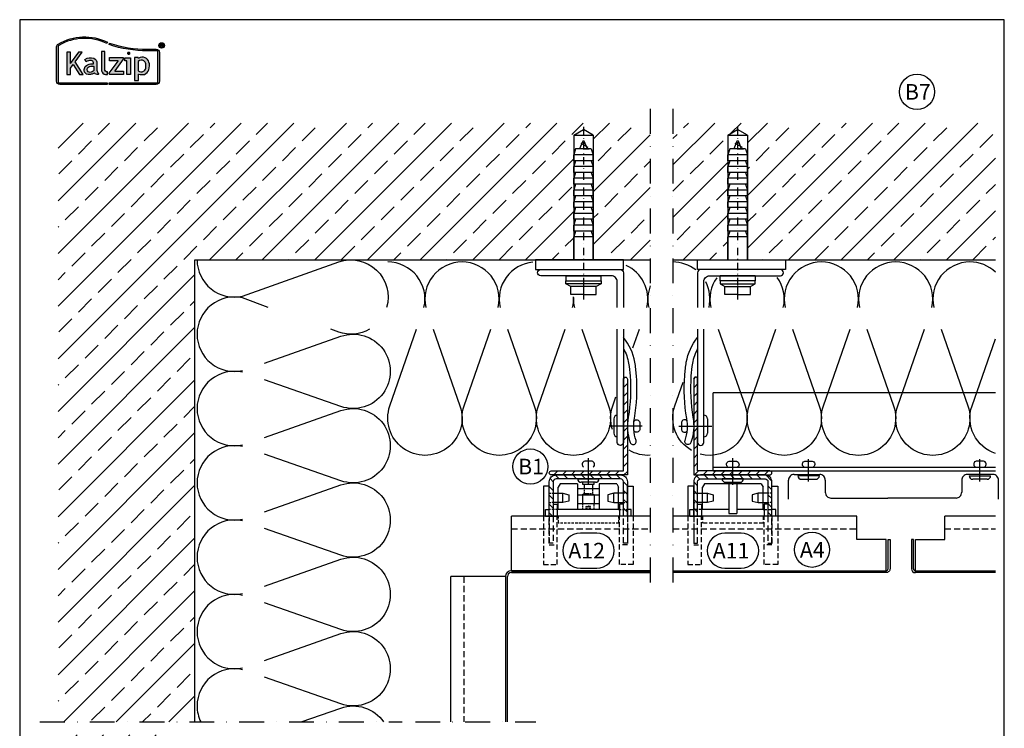
# Model space of a CAD drawing. Extents: x -41724 to -34237, y -10550 to -7419.
# Drawn here: x -38801 to -38297, y -9463 to -9101 of the extents above; entities that cross this region are included whole.
import ezdxf

# ---------------------------------------------------------------- set-up
doc = ezdxf.new("R2010")
doc.units = 0
for name, pattern in [('STRICHPUNKT', [25.4, 12.7, -6.35, 0, -6.35]), ('VERDECKT', [9.525, 6.35, -3.175]), ('VERDECKTX2', [19.05, 12.7, -6.35])]:
    doc.linetypes.add(name, pattern=pattern)
for name, color, linetype in [('BEFESTIGUNG', 1, 'CONTINUOUS'), ('BESCHRIFTUNG', 250, 'CONTINUOUS'), ('Dämmung', 4, 'CONTINUOUS'), ('Führungsschnapper', 6, 'CONTINUOUS'), ('Kalzip Logo', 1, 'CONTINUOUS'), ('Kunststoffteil', 3, 'CONTINUOUS'), ('V25', 4, 'CONTINUOUS'), ('V5', 7, 'CONTINUOUS'), ('VERBINDUNG', 1, 'CONTINUOUS'), ('Vertikalhalter', 1, 'CONTINUOUS')]:
    doc.layers.add(name, color=color, linetype=linetype)
doc.layers.add('Mansfen', color=4, linetype='CONTINUOUS', plot=False)
doc.styles.add('ARIAL', font='arial.ttf')
pattern_1 = [(135, (-237.8593, 771.9062), (-2.24506403, -2.24506403), [])]

# ---------------------------------------------------------------- blocks, each defined once
blk = doc.blocks.new('Inlay Schnitt')
at = {"layer": 'Kunststoffteil', "color": 3}
for p, q in [((-20, -9.39), (-19.18, -9.39)), ((-13, -14.19), (-13, -9.39)), ((13, -14.19), (13, -9.39)), ((20, -9.39), (19.18, -9.39)), ((-20, -14.19), (-19.18, -14.19)), ((20, -14.19), (19.18, -14.19))]:
    blk.add_line(p, q, dxfattribs=at)
for points in [[(-20, -21.07), (-20, -5.8), (-23, -5.8), (-23, -21.07)], [(-18.66, -9.39), (-13, -9.39), (-10, -10.17), (-10, -13.42), (-13, -14.19), (-18.66, -14.19)], [(18.66, -9.39), (13, -9.39), (10, -10.17), (10, -13.42), (13, -14.19), (18.66, -14.19)], [(20, -21.07), (20, -5.8), (23, -5.8), (23, -21.07)], [(-18, -14.97), (-16, -14.97), (-16, -21.07)], [(18, -14.97), (16, -14.97), (16, -21.07)]]:
    blk.add_lwpolyline(points, dxfattribs=at)
at = {"layer": 'Kunststoffteil', "color": 3, "linetype": 'VERDECKT', "ltscale": 0.4}
for points in [[(-23, -21.07), (-23, -45.79), (-16, -45.79), (-16, -21.07)], [(-20, -21.07), (-20, -35.79), (-16, -35.79)], [(23, -21.07), (23, -45.79), (16, -45.79), (16, -21.07)], [(20, -21.07), (20, -35.79), (16, -35.79)]]:
    blk.add_lwpolyline(points, dxfattribs=at)
blk = doc.blocks.new('Kalzip Logo')
at = {"layer": 'Kalzip Logo'}
h = blk.add_hatch(color=1, dxfattribs=at)
h.paths.add_polyline_path([(9.71, -12.45, 0.265978), (8.9, -13.87), (8.9, -31.48, 0.414214), (10.54, -33.13), (34.78, -33.13), (34.78, -32.36), (10.54, -32.36, -0.414214), (9.66, -31.48), (9.66, -13.87, -0.265978), (10.1, -13.11, -0.251665), (34.61, -12.18), (34.95, -11.49, 0.251665)])
h.paths.add_polyline_path([(15.93, -16.63), (14.2, -16.63), (14.2, -27.96), (15.93, -27.96), (15.93, -24.75), (17.29, -22.94), (20.57, -27.96), (22.49, -27.96), (18.36, -21.52), (22.03, -16.63), (20.09, -16.63), (15.93, -22.41)], flags=17)
h.paths.add_polyline_path([(23.42, -20.31), (24.06, -21.49, -0.125089), (26.3, -20.89, -0.267837), (27.65, -21.57, -0.160229), (27.86, -22.47, -0.456928), (27.68, -22.61, 0.054125), (26.3, -22.61, 0.187675), (23.55, -24, 0.182782), (23.05, -26.01, 0.392054), (25.02, -27.95), (26.24, -27.95, 0.154752), (27.85, -27.44, -0.445378), (28.38, -27.43, 0.208619), (30.17, -27.97, 0.61627), (30.32, -27.48, -0.217198), (29.56, -25.76), (29.56, -22.28, 0.277182), (27.89, -19.69, 0.239308)], flags=17)
h.paths.add_polyline_path([(26.34, -23.78), (27.63, -23.78, -0.438754), (27.99, -24.17), (27.99, -25.43, -0.231574), (27.56, -26.37, -0.223159), (25.54, -26.91, -0.245126), (24.64, -26.23, -0.142019), (24.66, -24.85, -0.289972)], flags=16)
h.paths.add_polyline_path([(33.54, -16.26), (31.96, -16.26), (31.96, -26.22, 0.326532), (33.89, -27.96), (35.02, -27.96), (35.02, -26.71, -0.414214), (33.54, -25.22)])
h = blk.add_hatch(color=1, dxfattribs=at)
h.paths.add_polyline_path([(35.94, -19.4), (35.94, -21.02), (40.19, -21.02, -0.729952), (40.32, -21.26), (35.81, -27.43, 0.50718), (36.07, -27.96), (43.08, -27.96), (43.08, -26.33), (38.73, -26.33, -0.698983), (38.67, -26.2), (43.01, -20.2), (43.01, -19.4)], flags=17)
h.paths.add_polyline_path([(46.74, -19.42), (43.83, -19.42), (43.83, -20.98), (44.92, -20.98), (44.92, -27.96), (46.74, -27.96)], flags=17)
h.paths.add_polyline_path([(48.81, -31.17), (50.76, -31.17), (50.76, -27.94, -0.563301), (50.95, -27.79, 0.16316), (53.86, -27.96, 0.214321), (56.13, -25.57, 0.145479), (56.19, -21.64, 0.209029), (54.25, -19.5, 0.233395), (50.94, -19.63), (50.72, -19.63), (50.72, -19.4), (48.81, -19.4)], flags=17)
h.paths.add_polyline_path([(50.72, -21.3, -0.298935), (53.61, -21.03, -0.189821), (54.58, -22.51, -0.065928), (54.58, -24.82, -0.124129), (54, -25.83, -0.060068), (53.34, -26.34, -0.274103), (50.72, -26.22)], flags=16)
h.paths.add_polyline_path([(59.91, -15.14), (55.4, -15.14, -0.082962), (36.01, -12.01), (35.76, -12.74, 0.082962), (55.41, -15.91), (59.9, -15.91, -0.414214), (60.78, -16.78), (60.78, -31.48, -0.414214), (59.9, -32.36), (35.88, -32.36), (35.88, -33.13), (59.9, -33.13, 0.414214), (61.55, -31.48), (61.55, -16.78, 0.413073)])
h.paths.add_polyline_path([(64.06, -13.15, 1), (61.25, -13.15, 1)])
h.paths.add_polyline_path([(61.49, -13.15, -1), (63.83, -13.15, -1)], flags=16)
h.paths.add_polyline_path([(62.13, -13.89), (62.13, -12.48, -0.430293), (62.25, -12.36), (62.7, -12.36, -0.15689), (63.17, -12.47, -0.315342), (63.29, -12.72), (63.29, -13.04, -0.108022), (63.2, -13.25, -0.087815), (63.29, -13.47), (63.29, -13.89), (63.05, -13.89), (63.05, -13.61, 0.33443), (62.8, -13.39), (62.58, -13.39, 0.332004), (62.4, -13.59), (62.4, -13.89)], flags=0)
h.paths.add_polyline_path([(62.45, -12.94), (62.45, -12.77, -0.470031), (62.58, -12.63), (62.72, -12.63, -0.32394), (62.95, -12.73, -0.162909), (62.99, -12.84), (62.99, -12.99, -0.280797), (62.95, -13.05, -0.141313), (62.81, -13.09), (62.6, -13.09, -0.464455)], flags=0)
blk.add_hatch(color=1, dxfattribs=at).paths.add_polyline_path([(63.05, -13.61), (63.05, -13.89), (63.29, -13.89), (63.29, -13.47, 0.087815), (63.2, -13.25, 0.108022), (63.29, -13.04), (63.29, -12.65, 0.192216), (63.2, -12.5, 0.171699), (62.7, -12.36), (62.25, -12.36, 0.398315), (62.13, -12.47), (62.13, -13.89), (62.4, -13.89), (62.4, -13.62, -0.501497), (62.68, -13.39), (62.76, -13.39, -0.376088)])
at = {"layer": 'Kalzip Logo', "color": 1}
for points in [[(10.54, -33.13, -0.414214), (8.9, -31.48), (8.9, -13.87, -0.265978), (9.71, -12.45, -0.251665), (34.95, -11.49), (34.61, -12.18, 0.251665), (10.1, -13.11, 0.265978), (9.66, -13.87), (9.66, -31.48, 0.414214), (10.54, -32.36), (34.78, -32.36), (34.78, -33.13)], [(62.95, -12.73, 0.202491), (62.82, -12.63), (62.56, -12.63, 0.360515), (62.45, -12.74), (62.45, -12.96, 0.365696), (62.57, -13.09), (62.82, -13.09, 0.143351), (62.96, -13.04, 0.236583), (62.99, -12.99), (62.99, -12.82, 0.133952)], [(27.86, -22.47, 0.160229), (27.65, -21.57, 0.267837), (26.3, -20.89, 0.125089), (24.06, -21.49), (23.42, -20.31, -0.239308), (27.89, -19.69, -0.277182), (29.56, -22.28), (29.56, -25.82, 0.210608), (30.32, -27.48, -0.655875), (30.14, -27.97, -0.214096), (28.32, -27.38, 0.379303), (27.85, -27.44, -0.154752), (26.24, -27.95), (25.02, -27.95, -0.392054), (23.05, -26.01, -0.182782), (23.55, -24, -0.187675), (26.3, -22.61, -0.054125), (27.68, -22.61, 0.456928)], [(33.54, -16.26), (31.96, -16.26), (31.96, -26.22, 0.326532), (33.89, -27.96), (35.02, -27.96), (35.02, -26.71, -0.414214), (33.54, -25.22)], [(50.72, -19.63), (50.72, -19.4), (48.81, -19.4), (48.81, -31.17), (50.76, -31.17), (50.76, -27.91, -0.498073), (50.95, -27.79, 0.16316), (53.86, -27.96, 0.214321), (56.13, -25.57, 0.145479), (56.19, -21.64, 0.209029), (54.25, -19.5, 0.233395), (50.94, -19.63)], [(25.54, -26.91, -0.245126), (24.64, -26.23, -0.142019), (24.66, -24.85, -0.289972), (26.34, -23.78), (27.64, -23.78, -0.390092), (27.99, -24.12), (27.99, -25.48, -0.203444), (27.61, -26.32, -0.231138)], [(54.58, -22.51, 0.189821), (53.61, -21.03, 0.298935), (50.72, -21.3), (50.72, -26.22, 0.274103), (53.34, -26.34, 0.060068), (54, -25.83, 0.124129), (54.58, -24.82, 0.065928)]]:
    blk.add_lwpolyline(points, format="xyb", close=True, dxfattribs=at)
for points in [[(59.9, -15.14, -0.414214), (61.55, -16.78), (61.55, -31.48, -0.414214), (59.9, -33.13), (35.88, -33.13), (35.88, -32.36), (59.9, -32.36, 0.414214), (60.78, -31.48), (60.78, -16.78, 0.414214), (59.9, -15.91), (55.41, -15.91, -0.082962), (35.76, -12.74), (36.01, -12.01, 0.082962), (55.4, -15.14), (59.91, -15.14)], [(62.13, -12.47), (62.13, -13.89), (62.4, -13.89), (62.4, -13.59, -0.332004), (62.58, -13.39), (62.8, -13.39, -0.33443), (63.05, -13.61), (63.05, -13.89), (63.29, -13.89), (63.29, -13.47, 0.087815), (63.2, -13.25, 0.108022), (63.29, -13.04), (63.29, -12.65, 0.241119), (63.17, -12.47, 0.15689), (62.7, -12.36), (62.25, -12.36, 0.425293), (62.13, -12.48)], [(38.72, -26.33), (43.08, -26.33), (43.08, -27.96), (36.07, -27.96, -0.50718), (35.81, -27.43), (40.34, -21.23, 0.508323), (40.24, -21.02), (35.94, -21.02), (35.94, -19.4), (43.01, -19.4), (43.01, -20.2), (38.65, -26.22, 0.585577), (38.73, -26.33)]]:
    blk.add_lwpolyline(points, format="xyb", dxfattribs=at)
blk.add_lwpolyline([(15.93, -22.41), (15.93, -16.63), (14.2, -16.63), (14.2, -27.96), (15.93, -27.96), (15.93, -24.75), (17.29, -22.94), (20.57, -27.96), (22.49, -27.96), (18.36, -21.52), (22.03, -16.63), (20.09, -16.63), (15.91, -22.44)], dxfattribs=at)
blk.add_lwpolyline([(43.83, -20.98), (43.83, -19.42), (46.74, -19.42), (46.74, -27.96), (44.92, -27.96), (44.92, -20.98)], close=True, dxfattribs=at)
at = {"layer": 'Kalzip Logo', "color": 1, "const_width": 0.877}
blk.add_lwpolyline([(45.39, -17.17, 1), (46.27, -17.17, 1)], format="xyb", close=True, dxfattribs=at)
at = {"layer": 'Kalzip Logo', "color": 1}
for radius in [1.4, 1.17]:
    blk.add_circle((62.66, -13.15), radius, dxfattribs=at)
blk = doc.blocks.new('Führungsschnapper Querschnitt')
at = {"layer": 'Führungsschnapper'}
for p, q in [((-14.5, -4.52), (-15.5, -6.26)), ((14.5, -4.52), (-14.5, -4.52)), ((-2, -4.52), (-2, -19.69)), ((2, -4.52), (2, -19.69)), ((14.5, -4.52), (15.5, -6.26)), ((-15.5, -17.69), (-15.5, -6.26)), ((15.5, -17.69), (15.5, -6.26)), ((-2, -17.69), (-15.5, -17.69)), ((-2, -19.69), (2, -19.69)), ((15.5, -17.69), (2, -17.69)), ((-22, -21.07), (-15.5, -21.07)), ((22, -21.07), (15.5, -21.07))]:
    blk.add_line(p, q, dxfattribs=at)
at = {"layer": 'Führungsschnapper', "linetype": 'VERDECKTX2', "ltscale": 0.15}
for p, q in [((-15.5, -17.69), (-20, -17.69)), ((15.5, -17.69), (20, -17.69)), ((-15.5, -21.07), (-15.5, -24.66)), ((15.5, -24.66), (-15.5, -24.66)), ((15.5, -21.07), (15.5, -24.66))]:
    blk.add_line(p, q, dxfattribs=at)
at = {"layer": 'Führungsschnapper'}
for points in [[(-22, -21.07), (-22, -17.69), (-20, -17.69)], [(22, -21.07), (22, -17.69), (20, -17.69)]]:
    blk.add_lwpolyline(points, dxfattribs=at)
blk = doc.blocks.new('Festpunktklemme Schnitt')
at = {"layer": 'Vertikalhalter', "color": 42}
for p, q in [((-14.5, -4.52), (-15.5, -6.26)), ((-5.5, -4.52), (-14.5, -4.52)), ((-5.5, -4.52), (-5.5, -17.69)), ((3, -3.69), (-3, -3.69)), ((-3, -3.69), (-3, -4.8)), ((-3, -4.8), (3, -4.8)), ((-2.2, -4.8), (-2.2, -6.88)), ((2.2, -4.8), (2.2, -7.59)), ((3, -4.8), (3, -3.69)), ((14.5, -4.52), (5.5, -4.52)), ((5.5, -4.52), (5.5, -17.69)), ((14.5, -4.52), (15.5, -6.26)), ((-15.5, -17.69), (-15.5, -6.26)), ((-5.5, -6.93), (5.5, -6.93)), ((-2.2, -9.77), (-3, -10.23)), ((-2.2, -9.41), (-2.2, -9.77)), ((0.04, -9.77), (-2.2, -9.77)), ((15.5, -17.69), (15.5, -6.26)), ((-5.5, -10.23), (5.5, -10.23)), ((-5.5, -14.7), (5.5, -14.7)), ((-3, -10.23), (-3, -14.7)), ((3, -10.23), (3, -10.33)), ((3, -10.33), (3, -14.7)), ((15.5, -17.69), (-15.5, -17.69)), ((-22, -21.07), (-15.5, -21.07)), ((22, -21.07), (15.5, -21.07))]:
    blk.add_line(p, q, dxfattribs=at)
at = {"layer": 'Vertikalhalter', "color": 42, "linetype": 'VERDECKT', "ltscale": 0.1}
for p, q in [((-2.2, -6.88), (-2.2, -9.41)), ((2.2, -9.77), (0.04, -9.77)), ((2.2, -7.59), (2.2, -9.77)), ((2.2, -9.77), (3, -10.23)), ((-3, -14.7), (-3, -17.69)), ((3, -17.69), (3, -14.7)), ((-1.15, -16.19), (0, -15.91)), ((-1.15, -17.69), (-1.15, -16.19)), ((-1.15, -16.19), (1.15, -16.19)), ((-0.58, -17.69), (-0.58, -16.19)), ((1.15, -16.19), (0, -15.91)), ((0.58, -17.69), (0.58, -16.19)), ((1.15, -17.69), (1.15, -16.19))]:
    blk.add_line(p, q, dxfattribs=at)
at = {"layer": 'Vertikalhalter', "color": 42, "linetype": 'VERDECKT', "ltscale": 0.2}
for p, q in [((-15.5, -17.69), (-20, -17.69)), ((15.5, -17.69), (20, -17.69)), ((-15.5, -21.07), (-15.5, -24.66)), ((15.5, -24.66), (-15.5, -24.66)), ((15.5, -21.07), (15.5, -24.66))]:
    blk.add_line(p, q, dxfattribs=at)
at = {"layer": 'Vertikalhalter', "color": 42}
for points in [[(-22, -21.07), (-22, -17.69), (-20, -17.69)], [(22, -21.07), (22, -17.69), (20, -17.69)]]:
    blk.add_lwpolyline(points, dxfattribs=at)
blk = doc.blocks.new('A$C6B14539B')
at = {"layer": 'V5', "const_width": 1}
blk.add_lwpolyline([(20.45, 102.35), (10.81, 102.35, 0.414214), (7.81, 99.35), (7.81, 85.5, 0.414214), (10.81, 82.5), (16.89, 82.5, -0.414214), (19.89, 79.5), (19.89, 42.68)], format="xyb", dxfattribs=at)
at = {"layer": 'V5'}
blk.add_lwpolyline([(20.45, -10.85), (10.81, -10.85, -0.414214), (7.81, -7.85), (7.81, 6, -0.414214), (10.81, 9), (16.89, 9, 0.414214), (19.89, 12), (19.89, 42.68)], format="xyb", dxfattribs=at)

msp = doc.modelspace()

# ---------------------------------------------------------------- hatches: boundary and pattern name
at = {"layer": 'V25'}
h = msp.add_hatch(dxfattribs=at)
h.set_pattern_fill('ANSI33', color=256, scale=3, style=0)
h.set_pattern_definition([(45, (0, 600), (-13.470384, 13.470384), []), (45, (13.47, 600), (-13.470384, 13.470384), [9.525, -4.7625])])
h.paths.add_polyline_path([(-38711.49, -9223.48), (-38517.59, -9223.48), (-38517.59, -9211.75), (-38517.59, -9159.64), (-38512.59, -9156.75), (-38507.59, -9159.64), (-38507.59, -9223.48), (-38492.09, -9223.48), (-38478.38, -9223.48), (-38478.38, -9153.48), (-38781.49, -9153.48), (-38781.49, -9459.83), (-38711.49, -9459.83)])
h.paths.add_polyline_path([(-38301.67, -9153.48), (-38466.85, -9153.48), (-38466.85, -9223.48), (-38438.66, -9223.48), (-38438.66, -9211.75), (-38438.66, -9159.64), (-38433.66, -9156.75), (-38428.66, -9159.64), (-38428.66, -9223.48), (-38409.16, -9223.48), (-38301.67, -9223.48)])
h.paths.add_polyline_path([(-38711.49, -9506.26), (-38723.22, -9506.26), (-38775.33, -9506.26), (-38778.22, -9501.26), (-38775.33, -9496.26), (-38711.49, -9496.26), (-38711.49, -9480.76), (-38711.49, -9466.36), (-38781.49, -9466.36), (-38781.49, -9689.74), (-38711.49, -9689.74), (-38711.49, -9664.26), (-38723.22, -9664.26), (-38775.33, -9664.26), (-38778.22, -9659.26), (-38775.33, -9654.26), (-38711.49, -9654.26), (-38711.49, -9634.76)])
h = msp.add_hatch(dxfattribs=at)
h.set_pattern_fill('ANSI31', color=256, style=0)
h.set_pattern_definition([(45, (-237.8593, 771.9062), (-2.24506403, 2.24506403), [])])
h.paths.add_polyline_path([(-38510.09, -9331.48), (-38529.09, -9331.48, 0.414214), (-38530.09, -9332.48, 0.414214), (-38529.09, -9333.48), (-38510.09, -9333.48)])
h.paths.add_polyline_path([(-38490.09, -9308.71, -0.002296), (-38490.09, -9308.48), (-38492.09, -9308.48), (-38492.09, -9331.48), (-38510.09, -9331.48), (-38510.09, -9333.48), (-38493.59, -9333.48), (-38490.09, -9333.48)])
h.paths.add_polyline_path([(-38490.09, -9284.48, 0.414214), (-38491.09, -9283.48, 0.414214), (-38492.09, -9284.48), (-38492.09, -9308.48), (-38490.09, -9308.48)])
h = msp.add_hatch(dxfattribs=at)
h.set_pattern_fill('ANSI31', color=256, angle=90, style=0)
h.set_pattern_definition([(45, (-78501.9598, -5672.7617), (2.24506403, -2.24506403), [])])
h.paths.add_polyline_path([(-38436.16, -9331.48), (-38417.16, -9331.48, -0.414214), (-38416.16, -9332.48, -0.414214), (-38417.16, -9333.48), (-38436.16, -9333.48)])
h.paths.add_polyline_path([(-38456.16, -9308.71, 0.002296), (-38456.16, -9308.48), (-38454.16, -9308.48), (-38454.16, -9331.48), (-38436.16, -9331.48), (-38436.16, -9333.48), (-38452.66, -9333.48), (-38456.16, -9333.48)])
h.paths.add_polyline_path([(-38456.16, -9284.48, -0.414214), (-38455.16, -9283.48, -0.414214), (-38454.16, -9284.48), (-38454.16, -9308.48), (-38456.16, -9308.48)])
h = msp.add_hatch(dxfattribs=at)
h.set_pattern_fill('ANSI31', color=256, angle=90, style=0)
h.set_pattern_definition(pattern_1)
h.paths.add_polyline_path([(-38493.59, -9333.48), (-38510.09, -9333.48), (-38510.09, -9335.48), (-38504.59, -9335.48), (-38493.59, -9335.48, -0.414214), (-38492.09, -9336.98), (-38492.09, -9354.55), (-38490.09, -9354.55), (-38490.09, -9336.98, 0.414214)])
h.paths.add_polyline_path([(-38510.09, -9333.48), (-38526.59, -9333.48, 0.414214), (-38530.09, -9336.98), (-38530.09, -9354.55), (-38528.09, -9354.55), (-38528.09, -9336.98, -0.414214), (-38526.59, -9335.48), (-38510.09, -9335.48)])
h = msp.add_hatch(dxfattribs=at)
h.set_pattern_fill('ANSI31', color=256, angle=90, style=0)
h.set_pattern_definition(pattern_1)
h.paths.add_polyline_path([(-38436.16, -9333.48), (-38452.66, -9333.48, 0.414214), (-38456.16, -9336.98), (-38456.16, -9354.55), (-38454.16, -9354.55), (-38454.16, -9336.98, -0.414214), (-38452.66, -9335.48), (-38436.16, -9335.48)])
h.paths.add_polyline_path([(-38419.66, -9333.48), (-38436.16, -9333.48), (-38436.16, -9335.48), (-38430.66, -9335.48), (-38419.66, -9335.48, -0.414214), (-38418.16, -9336.98), (-38418.16, -9354.55), (-38416.16, -9354.55), (-38416.16, -9336.98, 0.414214)])

# ---------------------------------------------------------------- linework, layer by layer
at = {"layer": 'BEFESTIGUNG'}
for p, q in [((-38495.29, -9313.98), (-38495.29, -9302.98)), ((-38450.96, -9313.98), (-38450.96, -9302.98)), ((-38482.53, -9308.48), (-38499.42, -9308.48)), ((-38497.09, -9304.78), (-38497.09, -9312.18)), ((-38463.71, -9308.48), (-38446.83, -9308.48)), ((-38449.16, -9304.78), (-38449.16, -9312.18))]:
    msp.add_line(p, q, dxfattribs=at)
for centre, start, end in [((-38495.29, -9304.78), 90, 180), ((-38450.96, -9304.78), 0, 90), ((-38495.29, -9312.18), 180, 270), ((-38450.96, -9312.18), 270, 0)]:
    msp.add_arc(centre, 1.8, start, end, dxfattribs=at)
at = {"layer": 'BESCHRIFTUNG', "color": 4}
for points in [[(-38505.83, -9381.21, 1), (-38505.83, -9363.21), (-38514.14, -9363.21, 1), (-38514.14, -9381.21)], [(-38431.89, -9381.21, 1), (-38431.89, -9363.21), (-38440.2, -9363.21, 1), (-38440.2, -9381.21)]]:
    msp.add_lwpolyline(points, format="xyb", close=True, dxfattribs=at)
for centre in [(-38341.83, -9137.54), (-38539.82, -9329.21), (-38395.58, -9371.77)]:
    msp.add_circle(centre, 9, dxfattribs=at)
at = {"layer": 'Dämmung'}
for points in [[(-38710.39, -9223.48, 0.481776), (-38687.14, -9242.01)], [(-38687.14, -9242.01), (-38637.87, -9224.54, -0.610203), (-38613.35, -9247.83, -0.610203)], [(-38594.23, -9247.83, 0.481776), (-38612.77, -9224.57, 0.330688)], [(-38574.74, -9224.57, 0.481776), (-38593.27, -9247.83)], [(-38556.2, -9247.83, 0.481776), (-38574.74, -9224.57, 0.330688)], [(-38538.55, -9224.66, 0.452269), (-38555.24, -9247.83)], [(-38480.14, -9247.83, 0.355923), (-38490.79, -9226.29, 0.355923)], [(-38455.12, -9228.62, 0.167694), (-38466.85, -9224.57)], [(-38390.79, -9224.57, 0.481776), (-38409.32, -9247.83)], [(-38372.25, -9247.83, 0.481776), (-38390.79, -9224.57, 0.330688)], [(-38352.76, -9224.57, 0.481776), (-38371.29, -9247.83)], [(-38334.22, -9247.83, 0.481776), (-38352.76, -9224.57, 0.330688)], [(-38314.73, -9224.57, 0.481776), (-38333.27, -9247.83)], [(-38301.67, -9229.77, 0.1916), (-38314.73, -9224.57)], [(-38444.39, -9232.67, 0.212169), (-38447.35, -9247.83)], [(-38410.28, -9247.83, 0.214605), (-38413.35, -9232.53, 0.214605)], [(-38478.38, -9236.71, 0.149838), (-38479.19, -9247.83)], [(-38448.31, -9247.83, 0.179121), (-38450.02, -9234.74, 0.179121)], [(-38687.14, -9242.97, 0.481776), (-38710.39, -9261.51, 0.330688)], [(-38518.17, -9247.83, 0.071269), (-38517.73, -9242.45, 0.071269)], [(-38517.68, -9242.81, 0.066567), (-38517.22, -9247.83)], [(-38622.2, -9259.02, -0.216646), (-38637.87, -9260.44), (-38641.95, -9259.02)], [(-38589.49, -9259.02), (-38575.8, -9298.19, -1.408675), (-38611.7, -9298.19), (-38598.02, -9259.02)], [(-38551.46, -9259.02), (-38537.77, -9298.19, -1.408675), (-38573.67, -9298.19), (-38559.99, -9259.02)], [(-38513.43, -9259.02), (-38499.74, -9298.19, -1.408675), (-38535.65, -9298.19), (-38521.96, -9259.02)], [(-38443.57, -9259.02), (-38429.88, -9298.19, -0.605288), (-38452.91, -9322.79, -0.605288)], [(-38405.54, -9259.02), (-38391.85, -9298.19, -1.408675), (-38427.75, -9298.19), (-38414.07, -9259.02)], [(-38367.51, -9259.02), (-38353.82, -9298.19, -1.408675), (-38389.73, -9298.19), (-38376.04, -9259.02)], [(-38329.48, -9259.02), (-38315.79, -9298.19, -1.408675), (-38351.7, -9298.19), (-38338.01, -9259.02)], [(-38710.39, -9261.51, 0.481776), (-38687.14, -9280.04)], [(-38675.95, -9276.26), (-38636.78, -9262.57, -1.408675), (-38636.78, -9298.47), (-38675.95, -9284.78)], [(-38301.67, -9322.52, -0.419403), (-38313.67, -9298.19), (-38301.67, -9263.85)], [(-38687.14, -9281, 0.481776), (-38710.39, -9299.53, 0.330688)], [(-38457.29, -9320.96, -0.361179), (-38465.78, -9298.19), (-38461.56, -9286.09)], [(-38497.8, -9310.18, -0.161771), (-38497.62, -9298.19), (-38496, -9293.57)], [(-38710.39, -9299.53, 0.481776), (-38687.14, -9318.07)], [(-38675.95, -9314.28), (-38636.78, -9300.6, -1.408675), (-38636.78, -9336.5), (-38675.95, -9322.81)], [(-38687.14, -9319.03, 0.481776), (-38710.39, -9337.56, 0.330688)], [(-38478.38, -9323.43, -0.149345), (-38489.2, -9320.91, -0.149345)], [(-38710.39, -9337.56, 0.481776), (-38687.14, -9356.1)], [(-38675.95, -9352.31), (-38636.78, -9338.63, -1.408675), (-38636.78, -9374.53), (-38675.95, -9360.84)], [(-38687.14, -9357.06, 0.481776), (-38710.39, -9375.59, 0.330688)], [(-38710.39, -9375.59, 0.481776), (-38687.14, -9394.13)], [(-38675.95, -9390.34), (-38636.78, -9376.66, -1.408675), (-38636.78, -9412.56), (-38675.95, -9398.87)], [(-38687.14, -9395.09, 0.481776), (-38710.39, -9413.62, 0.330688)], [(-38710.39, -9413.62, 0.481776), (-38687.14, -9432.16)], [(-38675.95, -9428.37), (-38636.78, -9414.69, -1.408675), (-38636.78, -9450.59), (-38675.95, -9436.9)], [(-38687.14, -9433.12, 0.481776), (-38710.39, -9451.65, 0.330688)], [(-38710.39, -9451.65, 0.111637), (-38708.54, -9459.83, 0.111637)], [(-38657.14, -9459.83), (-38636.78, -9452.72, -0.337132), (-38614.88, -9459.83, -0.337132)]]:
    msp.add_lwpolyline(points, format="xyb", dxfattribs=at)
for points in [[(-38673.97, -9247.83), (-38687.14, -9242.97)], [(-38487.24, -9268.5), (-38483.93, -9259.02)]]:
    msp.add_lwpolyline(points, dxfattribs=at)
at = {"layer": 'Mansfen'}
msp.add_lwpolyline([(-38801.2, -9805.28), (-38297.15, -9805.28), (-38297.15, -9100.64), (-38801.2, -9100.64)], close=True, dxfattribs=at)
at = {"layer": 'V25', "linetype": 'STRICHPUNKT'}
for p, q in [((-38478.38, -9146.27), (-38478.38, -9389.15)), ((-38466.85, -9146.27), (-38466.85, -9389.15)), ((-38790.81, -9459.83), (-38605.48, -9459.83)), ((-38598.62, -9459.83), (-38536.92, -9459.83))]:
    msp.add_line(p, q, dxfattribs=at)
at = {"layer": 'V25'}
for p, q in [((-38517.59, -9159.64), (-38512.59, -9156.75)), ((-38507.59, -9159.64), (-38512.59, -9156.75)), ((-38438.66, -9159.64), (-38433.66, -9156.75)), ((-38428.66, -9159.64), (-38433.66, -9156.75)), ((-38517.59, -9159.64), (-38517.59, -9223.48)), ((-38517.59, -9159.64), (-38507.59, -9159.64)), ((-38512.99, -9162.75), (-38514.59, -9166.75)), ((-38512.19, -9162.75), (-38512.99, -9162.75)), ((-38510.59, -9166.75), (-38512.19, -9162.75)), ((-38507.59, -9159.64), (-38507.59, -9223.48)), ((-38438.66, -9159.64), (-38438.66, -9223.48)), ((-38438.66, -9159.64), (-38428.66, -9159.64)), ((-38434.06, -9162.75), (-38435.66, -9166.75)), ((-38433.26, -9162.75), (-38434.06, -9162.75)), ((-38431.66, -9166.75), (-38433.26, -9162.75)), ((-38428.66, -9159.64), (-38428.66, -9223.48)), ((-38516.59, -9166.75), (-38517.59, -9169.75)), ((-38508.59, -9166.75), (-38516.59, -9166.75)), ((-38512.59, -9166.75), (-38515.59, -9166.75)), ((-38514.01, -9163.84), (-38510.31, -9165.84)), ((-38512.59, -9166.75), (-38509.59, -9166.75)), ((-38508.59, -9166.75), (-38507.59, -9169.75)), ((-38437.66, -9166.75), (-38438.66, -9169.75)), ((-38429.66, -9166.75), (-38437.66, -9166.75)), ((-38433.66, -9166.75), (-38436.66, -9166.75)), ((-38435.08, -9163.84), (-38431.38, -9165.84)), ((-38433.66, -9166.75), (-38430.66, -9166.75)), ((-38429.66, -9166.75), (-38428.66, -9169.75)), ((-38517.59, -9172.75), (-38517.59, -9169.75)), ((-38507.59, -9169.75), (-38517.59, -9169.75)), ((-38507.59, -9172.75), (-38517.59, -9172.75)), ((-38516.59, -9172.75), (-38517.59, -9175.75)), ((-38508.59, -9172.75), (-38507.59, -9175.75)), ((-38507.59, -9172.75), (-38507.59, -9169.75)), ((-38438.66, -9172.75), (-38438.66, -9169.75)), ((-38428.66, -9169.75), (-38438.66, -9169.75)), ((-38428.66, -9172.75), (-38438.66, -9172.75)), ((-38437.66, -9172.75), (-38438.66, -9175.75)), ((-38429.66, -9172.75), (-38428.66, -9175.75)), ((-38428.66, -9172.75), (-38428.66, -9169.75)), ((-38507.59, -9175.75), (-38517.59, -9175.75)), ((-38517.59, -9178.75), (-38517.59, -9175.75)), ((-38507.59, -9178.75), (-38507.59, -9175.75)), ((-38428.66, -9175.75), (-38438.66, -9175.75)), ((-38438.66, -9178.75), (-38438.66, -9175.75)), ((-38428.66, -9178.75), (-38428.66, -9175.75)), ((-38507.59, -9178.75), (-38517.59, -9178.75)), ((-38516.59, -9178.75), (-38517.59, -9181.75)), ((-38507.59, -9181.75), (-38517.59, -9181.75)), ((-38517.59, -9184.75), (-38517.59, -9181.75)), ((-38508.59, -9178.75), (-38507.59, -9181.75)), ((-38507.59, -9184.75), (-38507.59, -9181.75)), ((-38428.66, -9178.75), (-38438.66, -9178.75)), ((-38437.66, -9178.75), (-38438.66, -9181.75)), ((-38428.66, -9181.75), (-38438.66, -9181.75)), ((-38438.66, -9184.75), (-38438.66, -9181.75)), ((-38429.66, -9178.75), (-38428.66, -9181.75)), ((-38428.66, -9184.75), (-38428.66, -9181.75)), ((-38507.59, -9184.75), (-38517.59, -9184.75)), ((-38507.59, -9184.75), (-38517.59, -9184.75)), ((-38516.59, -9184.75), (-38517.59, -9187.75)), ((-38507.59, -9187.75), (-38517.59, -9187.75)), ((-38517.59, -9190.75), (-38517.59, -9187.75)), ((-38508.59, -9184.75), (-38507.59, -9187.75)), ((-38507.59, -9190.75), (-38507.59, -9187.75)), ((-38428.66, -9184.75), (-38438.66, -9184.75)), ((-38428.66, -9184.75), (-38438.66, -9184.75)), ((-38437.66, -9184.75), (-38438.66, -9187.75)), ((-38428.66, -9187.75), (-38438.66, -9187.75)), ((-38438.66, -9190.75), (-38438.66, -9187.75)), ((-38429.66, -9184.75), (-38428.66, -9187.75)), ((-38428.66, -9190.75), (-38428.66, -9187.75)), ((-38516.59, -9190.75), (-38517.59, -9193.75)), ((-38507.59, -9190.75), (-38517.59, -9190.75)), ((-38507.59, -9193.75), (-38517.59, -9193.75)), ((-38517.59, -9196.75), (-38517.59, -9193.75)), ((-38508.59, -9190.75), (-38507.59, -9193.75)), ((-38507.59, -9196.75), (-38507.59, -9193.75)), ((-38437.66, -9190.75), (-38438.66, -9193.75)), ((-38428.66, -9190.75), (-38438.66, -9190.75)), ((-38428.66, -9193.75), (-38438.66, -9193.75)), ((-38438.66, -9196.75), (-38438.66, -9193.75)), ((-38429.66, -9190.75), (-38428.66, -9193.75)), ((-38428.66, -9196.75), (-38428.66, -9193.75)), ((-38507.59, -9196.75), (-38517.59, -9196.75)), ((-38516.59, -9196.75), (-38517.59, -9199.75)), ((-38508.59, -9196.75), (-38507.59, -9199.75)), ((-38428.66, -9196.75), (-38438.66, -9196.75)), ((-38437.66, -9196.75), (-38438.66, -9199.75)), ((-38429.66, -9196.75), (-38428.66, -9199.75)), ((-38507.59, -9199.75), (-38517.59, -9199.75)), ((-38517.59, -9202.75), (-38517.59, -9199.75)), ((-38507.59, -9202.75), (-38517.59, -9202.75)), ((-38516.59, -9202.75), (-38517.59, -9205.75)), ((-38508.59, -9202.75), (-38507.59, -9205.75)), ((-38507.59, -9202.75), (-38507.59, -9199.75)), ((-38428.66, -9199.75), (-38438.66, -9199.75)), ((-38438.66, -9202.75), (-38438.66, -9199.75)), ((-38428.66, -9202.75), (-38438.66, -9202.75)), ((-38437.66, -9202.75), (-38438.66, -9205.75)), ((-38429.66, -9202.75), (-38428.66, -9205.75)), ((-38428.66, -9202.75), (-38428.66, -9199.75)), ((-38507.59, -9205.75), (-38517.59, -9205.75)), ((-38517.59, -9208.75), (-38517.59, -9205.75)), ((-38507.59, -9208.75), (-38517.59, -9208.75)), ((-38516.59, -9208.75), (-38517.59, -9211.75)), ((-38508.59, -9208.75), (-38507.59, -9211.75)), ((-38507.59, -9208.75), (-38507.59, -9205.75)), ((-38428.66, -9205.75), (-38438.66, -9205.75)), ((-38438.66, -9208.75), (-38438.66, -9205.75)), ((-38428.66, -9208.75), (-38438.66, -9208.75)), ((-38437.66, -9208.75), (-38438.66, -9211.75)), ((-38429.66, -9208.75), (-38428.66, -9211.75)), ((-38428.66, -9208.75), (-38428.66, -9205.75)), ((-38517.59, -9223.48), (-38517.59, -9211.75)), ((-38507.59, -9211.75), (-38517.59, -9211.75)), ((-38507.59, -9223.48), (-38507.59, -9211.75)), ((-38438.66, -9223.48), (-38438.66, -9211.75)), ((-38428.66, -9211.75), (-38438.66, -9211.75)), ((-38428.66, -9223.48), (-38428.66, -9211.75)), ((-38711.49, -9459.83), (-38711.49, -9223.48)), ((-38711.49, -9223.48), (-38478.38, -9223.48)), ((-38466.85, -9223.48), (-38301.67, -9223.48)), ((-38521.59, -9231.68), (-38521.59, -9234.18)), ((-38521.59, -9231.68), (-38503.59, -9231.68)), ((-38512.59, -9231.28), (-38512.99, -9231.68)), ((-38512.59, -9231.28), (-38512.19, -9231.68)), ((-38503.59, -9234.18), (-38503.59, -9231.68)), ((-38442.66, -9234.18), (-38442.66, -9231.68)), ((-38424.66, -9231.68), (-38442.66, -9231.68)), ((-38433.66, -9231.28), (-38434.06, -9231.68)), ((-38433.66, -9231.28), (-38433.26, -9231.68)), ((-38424.66, -9231.68), (-38424.66, -9234.18)), ((-38521.59, -9234.18), (-38503.59, -9234.18)), ((-38521.59, -9235.68), (-38521.59, -9234.18)), ((-38503.59, -9235.68), (-38521.59, -9235.68)), ((-38519.09, -9237.18), (-38521.59, -9235.68)), ((-38506.09, -9237.18), (-38519.09, -9237.18)), ((-38519.09, -9241.18), (-38519.09, -9237.18)), ((-38512.59, -9237.18), (-38512.59, -9241.18)), ((-38512.09, -9234.18), (-38508.59, -9234.18)), ((-38503.59, -9235.68), (-38506.09, -9237.18)), ((-38506.09, -9241.18), (-38506.09, -9237.18)), ((-38503.59, -9234.18), (-38503.59, -9235.68)), ((-38424.66, -9234.18), (-38442.66, -9234.18)), ((-38442.66, -9234.18), (-38442.66, -9235.68)), ((-38442.66, -9235.68), (-38424.66, -9235.68)), ((-38442.66, -9235.68), (-38440.16, -9237.18)), ((-38440.16, -9237.18), (-38427.16, -9237.18)), ((-38440.16, -9241.18), (-38440.16, -9237.18)), ((-38434.16, -9234.18), (-38437.66, -9234.18)), ((-38433.66, -9237.18), (-38433.66, -9241.18)), ((-38427.16, -9237.18), (-38424.66, -9235.68)), ((-38427.16, -9241.18), (-38427.16, -9237.18)), ((-38424.66, -9235.68), (-38424.66, -9234.18)), ((-38512.59, -9241.18), (-38519.09, -9241.18)), ((-38512.59, -9241.18), (-38506.09, -9241.18)), ((-38433.66, -9241.18), (-38440.16, -9241.18)), ((-38433.66, -9241.18), (-38427.16, -9241.18)), ((-38446.16, -9331.48), (-38446.16, -9291.48)), ((-38301.67, -9291.48), (-38446.16, -9291.48)), ((-38446.16, -9329.48), (-38301.67, -9329.48)), ((-38446.16, -9331.48), (-38301.67, -9331.48))]:
    msp.add_line(p, q, dxfattribs=at)
at = {"layer": 'V25', "linetype": 'STRICHPUNKT', "ltscale": 0.3}
for p, q in [((-38512.59, -9155.51), (-38512.59, -9243.69)), ((-38433.66, -9155.51), (-38433.66, -9243.69))]:
    msp.add_line(p, q, dxfattribs=at)
at = {"layer": 'V25', "linetype": 'VERDECKT', "ltscale": 0.5}
for p, q in [((-38549.49, -9361.13), (-38478.38, -9361.13)), ((-38466.85, -9361.13), (-38372.66, -9361.13)), ((-38327.66, -9361.13), (-38301.67, -9361.13)), ((-38573.83, -9385.48), (-38573.83, -9459.83))]:
    msp.add_line(p, q, dxfattribs=at)
at = {"layer": 'V25'}
for points in [[(-38492.09, -9228.48), (-38492.09, -9223.48), (-38537.09, -9223.48), (-38537.09, -9228.48)], [(-38454.16, -9228.48), (-38454.16, -9223.48), (-38409.16, -9223.48), (-38409.16, -9228.48)]]:
    msp.add_lwpolyline(points, close=True, dxfattribs=at)
for points in [[(-38495.29, -9247.83), (-38495.29, -9234.68, 0.414214), (-38498.29, -9231.68), (-38534.49, -9231.68, -0.414214), (-38536.09, -9230.08, -0.414214), (-38534.49, -9228.48), (-38493.69, -9228.48, -0.414214), (-38492.09, -9230.08), (-38492.09, -9247.83)], [(-38450.96, -9247.83), (-38450.96, -9234.68, -0.414214), (-38447.96, -9231.68), (-38411.76, -9231.68, 0.414214), (-38410.16, -9230.08, 0.414214), (-38411.76, -9228.48), (-38452.56, -9228.48, 0.414214), (-38454.16, -9230.08), (-38454.16, -9247.83)], [(-38492.09, -9259.02), (-38492.09, -9316.88, -1), (-38495.29, -9316.88), (-38495.29, -9259.02)], [(-38454.16, -9259.02), (-38454.16, -9316.88, 1), (-38450.96, -9316.88), (-38450.96, -9259.02)], [(-38492.09, -9268.88, -0.084317), (-38489.46, -9276.39, -0.024946), (-38488.68, -9282.88, -0.059123), (-38489.67, -9304.03, 0.129178), (-38488.7, -9316.88, 1), (-38485.67, -9315.84, -0.129457), (-38486.52, -9304.58, 0.059186), (-38485.49, -9282.66, 0.024934), (-38486.3, -9275.85, 0.131093), (-38492.09, -9263.22)], [(-38454.16, -9268.88, 0.084317), (-38456.79, -9276.39, 0.024946), (-38457.56, -9282.88, 0.059123), (-38456.57, -9304.03, -0.129178), (-38457.55, -9316.88, -1), (-38460.57, -9315.84, 0.129457), (-38459.72, -9304.58, -0.059186), (-38460.75, -9282.66, -0.024934), (-38459.94, -9275.85, -0.131093), (-38454.16, -9263.22)], [(-38530.09, -9354.55), (-38530.09, -9336.98, -0.414214), (-38526.59, -9333.48), (-38493.59, -9333.48, -0.414214), (-38490.09, -9336.98), (-38490.09, -9354.55)], [(-38416.16, -9354.55), (-38416.16, -9336.98, 0.414214), (-38419.66, -9333.48), (-38452.66, -9333.48, 0.414214), (-38456.16, -9336.98), (-38456.16, -9354.55)], [(-38492.09, -9354.55), (-38492.09, -9336.98, 0.414214), (-38493.59, -9335.48), (-38526.59, -9335.48, 0.414214), (-38528.09, -9336.98), (-38528.09, -9354.55)], [(-38454.16, -9354.55), (-38454.16, -9336.98, -0.414214), (-38452.66, -9335.48), (-38419.66, -9335.48, -0.414214), (-38418.16, -9336.98), (-38418.16, -9354.55)]]:
    msp.add_lwpolyline(points, format="xyb", dxfattribs=at)
for points in [[(-38491.09, -9283.48, -0.414214), (-38490.09, -9284.48), (-38490.09, -9333.48), (-38529.09, -9333.48, -0.414214), (-38530.09, -9332.48), (-38530.09, -9332.48, -0.414214), (-38529.09, -9331.48), (-38492.09, -9331.48), (-38492.09, -9284.48, -0.414214)], [(-38455.16, -9283.48, 0.414214), (-38456.16, -9284.48), (-38456.16, -9333.48), (-38417.16, -9333.48, 0.414214), (-38416.16, -9332.48), (-38416.16, -9332.48, 0.414214), (-38417.16, -9331.48), (-38454.16, -9331.48), (-38454.16, -9284.48, 0.414214)]]:
    msp.add_lwpolyline(points, format="xyb", close=True, dxfattribs=at)
at = {"layer": 'V25', "linetype": 'VERDECKT', "ltscale": 0.5}
for points in [[(-38528.09, -9354.55), (-38528.09, -9368.48), (-38530.09, -9368.48), (-38530.09, -9354.55)], [(-38490.09, -9354.55), (-38490.09, -9368.48), (-38492.09, -9368.48), (-38492.09, -9354.55)], [(-38456.16, -9354.55), (-38456.16, -9368.48), (-38454.16, -9368.48), (-38454.16, -9354.55)], [(-38418.16, -9354.55), (-38418.16, -9368.48), (-38416.16, -9368.48), (-38416.16, -9354.55)]]:
    msp.add_lwpolyline(points, dxfattribs=at)
at = {"layer": 'V5'}
for p, q in [((-38478.38, -9354.55), (-38549.49, -9354.55)), ((-38549.49, -9382.48), (-38549.49, -9354.55)), ((-38372.66, -9354.55), (-38466.85, -9354.55)), ((-38301.67, -9354.55), (-38327.66, -9354.55)), ((-38357.66, -9383.48), (-38357.66, -9366.48)), ((-38356.66, -9366.48), (-38355.66, -9366.48)), ((-38343.66, -9366.48), (-38344.66, -9366.48)), ((-38344.66, -9366.48), (-38344.66, -9381.48)), ((-38343.66, -9381.48), (-38343.66, -9366.48)), ((-38342.66, -9383.48), (-38342.66, -9366.48)), ((-38549.49, -9382.48), (-38478.38, -9382.48)), ((-38478.38, -9382.48), (-38549.49, -9382.48)), ((-38478.38, -9383.48), (-38549.49, -9383.48)), ((-38549.49, -9383.48), (-38478.38, -9383.48)), ((-38342.66, -9382.48), (-38301.67, -9382.48)), ((-38301.67, -9383.48), (-38342.66, -9383.48)), ((-38552.49, -9385.48), (-38580.42, -9385.48)), ((-38580.42, -9459.83), (-38580.42, -9385.48)), ((-38552.49, -9385.48), (-38552.49, -9459.83)), ((-38551.49, -9459.83), (-38551.49, -9385.48))]:
    msp.add_line(p, q, dxfattribs=at)
for points in [[(-38357.66, -9366.48), (-38372.66, -9366.48), (-38372.66, -9354.55)], [(-38342.66, -9366.48), (-38327.66, -9366.48), (-38327.66, -9354.55)]]:
    msp.add_lwpolyline(points, dxfattribs=at)
for points in [[(-38355.66, -9366.48), (-38355.66, -9381.48, -0.414214), (-38357.66, -9383.48), (-38466.85, -9383.48)], [(-38466.85, -9382.48), (-38357.66, -9382.48, 0.414214), (-38356.66, -9381.48), (-38356.66, -9366.48)]]:
    msp.add_lwpolyline(points, format="xyb", dxfattribs=at)
for centre, radius, start, end in [((-38549.49, -9385.48), 3, 90, 180), ((-38549.49, -9385.48), 3, 90, 180), ((-38549.49, -9385.48), 2, 90, 180), ((-38549.49, -9385.48), 2, 90, 180), ((-38342.66, -9381.48), 2, 180, 270), ((-38342.66, -9381.48), 1, 180, 270)]:
    msp.add_arc(centre, radius, start, end, dxfattribs=at)
at = {"layer": 'VERBINDUNG'}
for p, q in [((-38510.09, -9338.48), (-38510.09, -9324.86)), ((-38436.16, -9338.48), (-38436.16, -9324.86)), ((-38397.34, -9336.94), (-38397.34, -9325.41)), ((-38309.65, -9336.94), (-38309.65, -9325.41)), ((-38391.84, -9333.94), (-38402.84, -9333.94)), ((-38315.15, -9333.94), (-38304.15, -9333.94)), ((-38515.59, -9335.48), (-38504.59, -9335.48)), ((-38506.39, -9337.28), (-38513.79, -9337.28)), ((-38430.66, -9335.48), (-38441.66, -9335.48)), ((-38439.86, -9337.28), (-38432.46, -9337.28)), ((-38401.04, -9335.74), (-38393.64, -9335.74)), ((-38305.95, -9335.74), (-38313.35, -9335.74))]:
    msp.add_line(p, q, dxfattribs=at)
for points in [[(-38486.7, -9305.91, -0.641578), (-38483.8, -9306.6), (-38483.8, -9310.35, -0.659987), (-38486.75, -9310.98)], [(-38459.55, -9305.91, 0.641578), (-38462.44, -9306.6), (-38462.44, -9310.35, 0.659987), (-38459.5, -9310.98)], [(-38507.59, -9329.48, 0.659987), (-38508.22, -9326.53), (-38511.96, -9326.53, 0.659987), (-38512.59, -9329.48)], [(-38438.66, -9329.48, -0.659987), (-38438.03, -9326.53), (-38434.28, -9326.53, -0.659987), (-38433.66, -9329.48)], [(-38399.84, -9329.36, -0.659987), (-38399.21, -9326.41), (-38395.46, -9326.41, -0.659987), (-38394.84, -9329.36)], [(-38307.15, -9329.36, 0.659987), (-38307.78, -9326.41), (-38311.52, -9326.41, 0.659987), (-38312.15, -9329.36)]]:
    msp.add_lwpolyline(points, format="xyb", dxfattribs=at)
for centre, start, end in [((-38401.04, -9333.94), 180, 270), ((-38393.64, -9333.94), 270, 0), ((-38313.35, -9333.94), 180, 270), ((-38305.95, -9333.94), 270, 0), ((-38513.79, -9335.48), 180, 270), ((-38506.39, -9335.48), 270, 0), ((-38439.86, -9335.48), 180, 270), ((-38432.46, -9335.48), 270, 0)]:
    msp.add_arc(centre, 1.8, start, end, dxfattribs=at)

# ---------------------------------------------------------------- block references
at = {"layer": 'Führungsschnapper'}
for name, p in [('Festpunktklemme Schnitt', (-38510.09, -9333.48)), ('Führungsschnapper Querschnitt', (-38436.16, -9333.48))]:
    msp.add_blockref(name, p, dxfattribs=at)
at = {"layer": 'Kalzip Logo'}
msp.add_blockref('Kalzip Logo', (-38791.2, -9100.64), dxfattribs=at)
at = {"layer": 'V25'}
for p in [(-38510.09, -9333.48), (-38436.16, -9333.48)]:
    msp.add_blockref('Inlay Schnitt', p, dxfattribs=at)
at = {"layer": 'V5', "yscale": 0.95, "rotation": 270}
msp.add_blockref('A$C6B14539B', (-38397.34, -9325.41), dxfattribs=at)

# ---------------------------------------------------------------- texts
at = {"layer": 'BESCHRIFTUNG', "style": 'ARIAL'}
for s, p in [('B7', (-38348.04, -9141.56)), ('B1', (-38546.04, -9333.23)), ('A12', (-38520.35, -9376.23)), ('A11', (-38446.42, -9376.23)), ('A4', (-38401.8, -9375.79))]:
    msp.add_text(s, height=8, dxfattribs=at).set_placement(p)

doc.saveas('drawing.dxf')
